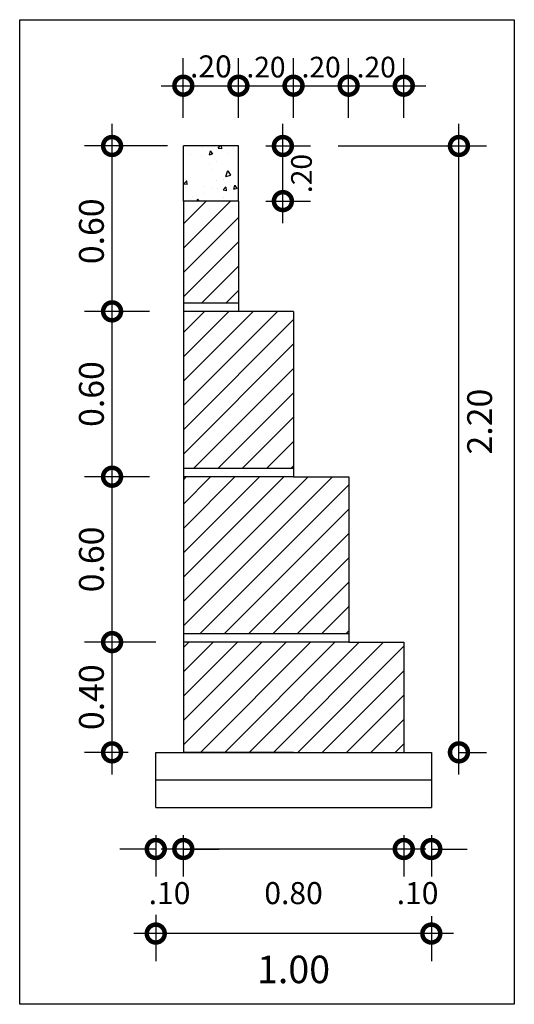
# Model space of a CAD drawing. Extents: x 676 to 1045, y 339 to 539.
# Drawn here: x 694 to 696, y 497 to 501 of the extents above; entities that cross this region are included whole.
import ezdxf

# ---------------------------------------------------------------- set-up
doc = ezdxf.new("R2010")
doc.units = 0
doc.header["$LTSCALE"] = 35
doc.linetypes.add('HIDDEN', pattern=[0.375, 0.25, -0.125])
doc.layers.get('0').update_dxf_attribs({"linetype": 'CONTINUOUS'})
for name, color, linetype in [('MURO_ARRIMO', 6, 'CONTINUOUS'), ('SEC_TIPO', 7, 'CONTINUOUS'), ('VPORTS', 9, 'CONTINUOUS')]:
    doc.layers.add(name, color=color, linetype=linetype)
doc.styles.add('1_1000', font='complex.shx')
doc.styles.add('2MM', font='simplex.shx', dxfattribs={"height": 1})
doc.dimstyles.new('MAIQUEL', dxfattribs={"dimscale": 0.1, "dimtxt": 4.572, "dimasz": 0.254, "dimexe": 50.8, "dimexo": 1.5875, "dimgap": 24.892, "dimtad": 1, "dimrnd": 0.005, "dimtxsty": '2MM', "dimcen": 101.6, "dimdle": 101.6, "dimclrt": 2, "dimaunit": 1, "dimazin": 3, "dimtfac": 1, "dimtdec": 4, "dimtofl": 0, "dimtmove": 0, "dimatfit": 3, "dimtolj": 1, "dimtzin": 0})

# ---------------------------------------------------------------- blocks, each defined once
blk = doc.blocks.new('_DOTSMALL')
at = {"color": 0, "linetype": 'BYBLOCK', "const_width": 0.5}
blk.add_lwpolyline([(-0.0625, 0, 1), (0.0625, 0, 1)], format="xyb", close=True, dxfattribs=at)
blk = doc.blocks.new('*D4')
at = {"color": 0, "linetype": 'BYBLOCK'}
for p, q in [((1324.2732, 509.6582), (1324.2732, 509.8742)), ((1324.4732, 509.6582), (1324.4732, 509.8742)), ((1324.1932, 509.7742), (1324.5532, 509.7742))]:
    blk.add_line(p, q, dxfattribs=at)
at = {"color": 0, "linetype": 'BYBLOCK', "xscale": 0.13, "yscale": 0.13, "zscale": 0.13, "rotation": 180}
blk.add_blockref('_DOTSMALL', (1324.2732, 509.7742), dxfattribs=at)
at = {"color": 0, "linetype": 'BYBLOCK', "xscale": 0.13, "yscale": 0.13, "zscale": 0.13}
blk.add_blockref('_DOTSMALL', (1324.4732, 509.7742), dxfattribs=at)
at = {"color": 7, "linetype": 'BYBLOCK', "insert": (1324.3732, 509.8417), "char_height": 0.075, "attachment_point": 5, "style": '1_1000'}
blk.add_mtext('\\A1;.20', dxfattribs=at)
blk = doc.blocks.new('*D19')
at = {"color": 0, "linetype": 'BYBLOCK'}
for p, q in [((1323.6732, 509.6582), (1323.6732, 509.8742)), ((1323.8732, 509.6582), (1323.8732, 509.8742)), ((1323.5932, 509.7742), (1323.9532, 509.7742))]:
    blk.add_line(p, q, dxfattribs=at)
at = {"color": 0, "linetype": 'BYBLOCK', "xscale": 0.13, "yscale": 0.13, "zscale": 0.13, "rotation": 180}
blk.add_blockref('_DOTSMALL', (1323.6732, 509.7742), dxfattribs=at)
at = {"color": 0, "linetype": 'BYBLOCK', "xscale": 0.13, "yscale": 0.13, "zscale": 0.13}
blk.add_blockref('_DOTSMALL', (1323.8732, 509.7742), dxfattribs=at)
at = {"color": 7, "linetype": 'BYBLOCK', "insert": (1323.7732, 509.8442), "char_height": 0.08, "attachment_point": 5, "style": '1_1000'}
blk.add_mtext('\\A1;.20', dxfattribs=at)
blk = doc.blocks.new('*D20')
at = {"color": 0, "linetype": 'BYBLOCK'}
for p, q in [((1323.8732, 509.6582), (1323.8732, 509.8742)), ((1324.0732, 509.6582), (1324.0732, 509.8742)), ((1323.7932, 509.7742), (1324.1532, 509.7742))]:
    blk.add_line(p, q, dxfattribs=at)
at = {"color": 0, "linetype": 'BYBLOCK', "xscale": 0.13, "yscale": 0.13, "zscale": 0.13, "rotation": 180}
blk.add_blockref('_DOTSMALL', (1323.8732, 509.7742), dxfattribs=at)
at = {"color": 0, "linetype": 'BYBLOCK', "xscale": 0.13, "yscale": 0.13, "zscale": 0.13}
blk.add_blockref('_DOTSMALL', (1324.0732, 509.7742), dxfattribs=at)
at = {"color": 7, "linetype": 'BYBLOCK', "insert": (1323.9732, 509.8417), "char_height": 0.075, "attachment_point": 5, "style": '1_1000'}
blk.add_mtext('\\A1;.20', dxfattribs=at)
blk = doc.blocks.new('*D21')
at = {"color": 0, "linetype": 'BYBLOCK'}
for p, q in [((1324.0732, 509.6582), (1324.0732, 509.8742)), ((1324.2732, 509.6582), (1324.2732, 509.8742)), ((1323.9932, 509.7742), (1324.3532, 509.7742))]:
    blk.add_line(p, q, dxfattribs=at)
at = {"color": 0, "linetype": 'BYBLOCK', "xscale": 0.13, "yscale": 0.13, "zscale": 0.13, "rotation": 180}
blk.add_blockref('_DOTSMALL', (1324.0732, 509.7742), dxfattribs=at)
at = {"color": 0, "linetype": 'BYBLOCK', "xscale": 0.13, "yscale": 0.13, "zscale": 0.13}
blk.add_blockref('_DOTSMALL', (1324.2732, 509.7742), dxfattribs=at)
at = {"color": 7, "linetype": 'BYBLOCK', "insert": (1324.1732, 509.8417), "char_height": 0.075, "attachment_point": 5, "style": '1_1000'}
blk.add_mtext('\\A1;.20', dxfattribs=at)
blk = doc.blocks.new('*D22')
at = {"color": 0, "linetype": 'BYBLOCK'}
for p, q in [((1323.4147, 508.8755), (1323.4147, 509.6355)), ((1323.6157, 509.5555), (1323.3147, 509.5555)), ((1323.551, 508.9555), (1323.3147, 508.9555))]:
    blk.add_line(p, q, dxfattribs=at)
at = {"color": 0, "linetype": 'BYBLOCK', "xscale": 0.13, "yscale": 0.13, "zscale": 0.13}
for p, rotation in [((1323.4147, 509.5555), 90), ((1323.4147, 508.9555), 270)]:
    blk.add_blockref('_DOTSMALL', p, dxfattribs=dict(at, rotation=rotation))
at = {"color": 7, "linetype": 'BYBLOCK', "insert": (1323.3397, 509.246), "char_height": 0.09, "attachment_point": 5, "rotation": 90, "style": '1_1000'}
blk.add_mtext('\\A1;0.60', dxfattribs=at)
blk = doc.blocks.new('*D23')
at = {"color": 0, "linetype": 'BYBLOCK'}
for p, q in [((1323.4147, 508.2755), (1323.4147, 509.0355)), ((1323.551, 508.9555), (1323.3147, 508.9555)), ((1323.4732, 508.3555), (1323.3147, 508.3555))]:
    blk.add_line(p, q, dxfattribs=at)
at = {"color": 0, "linetype": 'BYBLOCK', "xscale": 0.13, "yscale": 0.13, "zscale": 0.13}
for p, rotation in [((1323.4147, 508.9555), 90), ((1323.4147, 508.3555), 270)]:
    blk.add_blockref('_DOTSMALL', p, dxfattribs=dict(at, rotation=rotation))
at = {"color": 7, "linetype": 'BYBLOCK', "insert": (1323.3397, 508.6555), "char_height": 0.09, "attachment_point": 5, "rotation": 90, "style": '1_1000'}
blk.add_mtext('\\A1;0.60', dxfattribs=at)
blk = doc.blocks.new('*D24')
at = {"color": 0, "linetype": 'BYBLOCK'}
for p, q in [((1324.4732, 507.0555), (1324.4732, 506.9048)), ((1324.5732, 507.0555), (1324.5732, 506.9048)), ((1324.4732, 507.0048), (1324.3432, 507.0048)), ((1324.5732, 507.0048), (1324.7032, 507.0048))]:
    blk.add_line(p, q, dxfattribs=at)
at = {"color": 0, "linetype": 'BYBLOCK', "xscale": 0.13, "yscale": 0.13, "zscale": 0.13}
blk.add_blockref('_DOTSMALL', (1324.4732, 507.0048), dxfattribs=at)
at = {"color": 0, "linetype": 'BYBLOCK', "xscale": 0.13, "yscale": 0.13, "zscale": 0.13, "rotation": 180}
blk.add_blockref('_DOTSMALL', (1324.5732, 507.0048), dxfattribs=at)
at = {"color": 7, "linetype": 'BYBLOCK', "insert": (1324.5232, 506.8448), "char_height": 0.08, "attachment_point": 5, "style": '1_1000'}
blk.add_mtext('\\A1;.10', dxfattribs=at)
blk = doc.blocks.new('*D25')
at = {"color": 0, "linetype": 'BYBLOCK'}
for p, q in [((1324.5532, 507.0048), (1323.5932, 507.0048)), ((1323.6732, 506.9555), (1323.6732, 506.9048)), ((1324.4732, 506.9555), (1324.4732, 506.9048))]:
    blk.add_line(p, q, dxfattribs=at)
at = {"color": 0, "linetype": 'BYBLOCK', "xscale": 0.13, "yscale": 0.13, "zscale": 0.13, "rotation": 180}
blk.add_blockref('_DOTSMALL', (1323.6732, 507.0048), dxfattribs=at)
at = {"color": 0, "linetype": 'BYBLOCK', "xscale": 0.13, "yscale": 0.13, "zscale": 0.13}
blk.add_blockref('_DOTSMALL', (1324.4732, 507.0048), dxfattribs=at)
at = {"color": 7, "linetype": 'BYBLOCK', "insert": (1324.0732, 506.8448), "char_height": 0.08, "attachment_point": 5, "style": '1_1000'}
blk.add_mtext('\\A1;0.80', dxfattribs=at)
blk = doc.blocks.new('*D26')
at = {"color": 0, "linetype": 'BYBLOCK'}
for p, q in [((1323.5732, 507.0555), (1323.5732, 506.9048)), ((1323.6732, 507.0555), (1323.6732, 506.9048)), ((1323.5732, 507.0048), (1323.4432, 507.0048)), ((1323.6732, 507.0048), (1323.8032, 507.0048))]:
    blk.add_line(p, q, dxfattribs=at)
at = {"color": 0, "linetype": 'BYBLOCK', "xscale": 0.13, "yscale": 0.13, "zscale": 0.13}
blk.add_blockref('_DOTSMALL', (1323.5732, 507.0048), dxfattribs=at)
at = {"color": 0, "linetype": 'BYBLOCK', "xscale": 0.13, "yscale": 0.13, "zscale": 0.13, "rotation": 180}
blk.add_blockref('_DOTSMALL', (1323.6732, 507.0048), dxfattribs=at)
at = {"color": 7, "linetype": 'BYBLOCK', "insert": (1323.6232, 506.8448), "char_height": 0.08, "attachment_point": 5, "style": '1_1000'}
blk.add_mtext('\\A1;.10', dxfattribs=at)
blk = doc.blocks.new('*D27')
at = {"color": 0, "linetype": 'BYBLOCK'}
for p, q in [((1324.6734, 507.2755), (1324.6734, 509.6355)), ((1324.2345, 509.5555), (1324.7734, 509.5555)), ((1324.6732, 507.3555), (1324.7734, 507.3555))]:
    blk.add_line(p, q, dxfattribs=at)
at = {"color": 0, "linetype": 'BYBLOCK', "xscale": 0.13, "yscale": 0.13, "zscale": 0.13}
for p, rotation in [((1324.6734, 509.5555), 90), ((1324.6734, 507.3555), 270)]:
    blk.add_blockref('_DOTSMALL', p, dxfattribs=dict(at, rotation=rotation))
at = {"color": 7, "linetype": 'BYBLOCK', "insert": (1324.7484, 508.5555), "char_height": 0.09, "attachment_point": 5, "rotation": 90, "style": '1_1000'}
blk.add_mtext('\\A1;2.20', dxfattribs=at)
blk = doc.blocks.new('*D28')
at = {"color": 0, "linetype": 'BYBLOCK'}
for p, q in [((1324.0345, 509.2755), (1324.0345, 509.6355)), ((1323.9732, 509.5555), (1324.1345, 509.5555)), ((1323.9732, 509.3555), (1324.1345, 509.3555))]:
    blk.add_line(p, q, dxfattribs=at)
at = {"color": 0, "linetype": 'BYBLOCK', "xscale": 0.13, "yscale": 0.13, "zscale": 0.13}
for p, rotation in [((1324.0345, 509.5555), 90), ((1324.0345, 509.3555), 270)]:
    blk.add_blockref('_DOTSMALL', p, dxfattribs=dict(at, rotation=rotation))
at = {"color": 7, "linetype": 'BYBLOCK', "insert": (1324.102, 509.4555), "char_height": 0.075, "attachment_point": 5, "rotation": 90, "style": '1_1000'}
blk.add_mtext('\\A1;.20', dxfattribs=at)
blk = doc.blocks.new('*D29')
at = {"color": 0, "linetype": 'BYBLOCK'}
for p, q in [((1323.5732, 506.7657), (1323.5732, 506.598)), ((1324.5732, 506.7613), (1324.5732, 506.598)), ((1324.6532, 506.698), (1323.4932, 506.698))]:
    blk.add_line(p, q, dxfattribs=at)
at = {"color": 0, "linetype": 'BYBLOCK', "xscale": 0.13, "yscale": 0.13, "zscale": 0.13, "rotation": 180}
blk.add_blockref('_DOTSMALL', (1323.5732, 506.698), dxfattribs=at)
at = {"color": 0, "linetype": 'BYBLOCK', "xscale": 0.13, "yscale": 0.13, "zscale": 0.13}
blk.add_blockref('_DOTSMALL', (1324.5732, 506.698), dxfattribs=at)
at = {"color": 7, "linetype": 'BYBLOCK', "insert": (1324.0732, 506.568), "char_height": 0.1, "attachment_point": 5, "style": '1_1000'}
blk.add_mtext('\\A1;1.00', dxfattribs=at)
blk = doc.blocks.new('*D30')
at = {"color": 0, "linetype": 'BYBLOCK'}
for p, q in [((1323.4147, 507.6755), (1323.4147, 508.4355)), ((1323.551, 508.3555), (1323.3147, 508.3555)), ((1323.4732, 507.7555), (1323.3147, 507.7555))]:
    blk.add_line(p, q, dxfattribs=at)
at = {"color": 0, "linetype": 'BYBLOCK', "xscale": 0.13, "yscale": 0.13, "zscale": 0.13}
for p, rotation in [((1323.4147, 508.3555), 90), ((1323.4147, 507.7555), 270)]:
    blk.add_blockref('_DOTSMALL', p, dxfattribs=dict(at, rotation=rotation))
at = {"color": 7, "linetype": 'BYBLOCK', "insert": (1323.3397, 508.0555), "char_height": 0.09, "attachment_point": 5, "rotation": 90, "style": '1_1000'}
blk.add_mtext('\\A1;0.60', dxfattribs=at)
blk = doc.blocks.new('*D31')
at = {"color": 0, "linetype": 'BYBLOCK'}
for p, q in [((1323.4147, 507.2755), (1323.4147, 507.8355)), ((1323.5732, 507.7555), (1323.3147, 507.7555)), ((1323.4732, 507.3555), (1323.3147, 507.3555))]:
    blk.add_line(p, q, dxfattribs=at)
at = {"color": 0, "linetype": 'BYBLOCK', "xscale": 0.13, "yscale": 0.13, "zscale": 0.13}
for p, rotation in [((1323.4147, 507.7555), 90), ((1323.4147, 507.3555), 270)]:
    blk.add_blockref('_DOTSMALL', p, dxfattribs=dict(at, rotation=rotation))
at = {"color": 7, "linetype": 'BYBLOCK', "insert": (1323.3397, 507.5555), "char_height": 0.09, "attachment_point": 5, "rotation": 90, "style": '1_1000'}
blk.add_mtext('\\A1;0.40', dxfattribs=at)

msp = doc.modelspace()

# ---------------------------------------------------------------- hatches: boundary and pattern name
at = {"layer": 'MURO_ARRIMO'}
h = msp.add_hatch(dxfattribs=at)
h.set_pattern_fill('ANSI31', scale=0.5, style=0)
h.set_pattern_definition([(45, (-224.98309, -430.174696), (-0.0441941738, 0.0441941738), [])])
h.paths.add_polyline_path([(694.9643, 499.4733), (695.1643, 499.4733), (695.1643, 499.8433), (694.9643, 499.8433)])
h = msp.add_hatch(dxfattribs=at)
h.set_pattern_fill('ANSI31', scale=0.5, style=0)
h.set_pattern_definition([(45, (-209.91688, -430.174696), (-0.0441941738, 0.0441941738), [])])
h.paths.add_polyline_path([(694.9643, 498.8733), (695.3643, 498.8733), (695.3643, 499.4433), (695.1643, 499.4433), (694.9643, 499.4433)])
h = msp.add_hatch(dxfattribs=at)
h.set_pattern_fill('ANSI31', scale=0.5, style=0)
h.set_pattern_definition([(45, (-205.935546, -430.174696), (-0.0441941738, 0.0441941738), [])])
h.paths.add_polyline_path([(694.9643, 498.8433), (694.9643, 498.2733), (695.5643, 498.2733), (695.5643, 498.8433), (695.3643, 498.8433)])
h = msp.add_hatch(dxfattribs=at)
h.set_pattern_fill('ANSI31', scale=0.5, style=0)
h.set_pattern_definition([(45, (-203.82382, -430.174696), (-0.0441941738, 0.0441941738), [])])
h.paths.add_polyline_path([(695.3643, 497.8433), (695.7643, 497.8433), (695.7643, 498.2433), (695.5643, 498.2433), (694.9643, 498.2433), (694.9643, 497.8433)])
at = {"layer": 'SEC_TIPO'}
h = msp.add_hatch(dxfattribs=at)
h.set_pattern_fill('AR-CONC', color=256, scale=0.02, angle=25, style=0)
h.set_pattern_definition([(75, (-224.98309, -430.1747), (0.135315737, 0.049250901), [0.015, -0.165]), (20, (-224.98309, -430.1747), (-0.08872831, 0.124615748), [0.012, -0.132]), (125.4514, (-224.97181, -430.17059), (0.046587563, 0.173866611), [0.012748038, -0.140228422]), (71.1842, (-225, -430.13844), (0.207440046, 0.060204877), [0.0225, -0.2475]), (121.6356, (-224.9827, -430.13343), (0.087082417, 0.255571228), [0.019122058, -0.2103426]), (16.1842, (-225, -430.13844), (0.087082218, 0.255571296), [0.018, -0.198]), (46, (-224.97764, -430.13905), (0.142227121, -0.022526563), [0.015, -0.165]), (351, (-224.97764, -430.13905), (-0.017188614, 0.152007727), [0.012, -0.132]), (96.4514, (-224.96579, -430.14093), (0.125038607, 0.129481065), [0.012748038, -0.140228422]), (62.5, (-224.98309, -430.174696), (-0.02593329, 0.0613686538), [0, -0.1304, 0, -0.134, 0, -0.1325]), (32.5, (-224.98309, -430.174696), (0.0143472756, 0.0937272793), [0, -0.0764, 0, -0.1274, 0, -0.0505]), (352.5, (-225.02351, -430.193545), (0.0986679063, 0.0410322908), [0, -0.05, 0, -0.156, 0, -0.207]), (342.5, (-225.04164, -430.202), (0.0972479946, 0.06743821), [0, -0.065, 0, -0.1036, 0, -0.147])])
h.paths.add_polyline_path([(695.1643, 500.0433), (694.9643, 500.0433), (694.9643, 499.8433), (695.1643, 499.8433)])

# ---------------------------------------------------------------- linework, layer by layer
at = {"layer": 'MURO_ARRIMO', "color": 3, "linetype": 'HIDDEN'}
msp.add_line((695.1643, 500.0433), (694.9643, 500.0433), dxfattribs=at)
at = {"layer": 'MURO_ARRIMO', "color": 3, "linetype": 'CONTINUOUS'}
for p, q in [((694.9643, 499.8433), (694.9643, 500.0433)), ((695.1643, 500.0433), (694.9643, 500.0433)), ((695.1643, 499.8433), (695.1643, 500.0433)), ((695.1643, 499.8433), (694.9643, 499.8433))]:
    msp.add_line(p, q, dxfattribs=at)
at = {"layer": 'MURO_ARRIMO', "color": 2}
for p, q in [((694.9643, 499.8433), (694.9643, 497.8433)), ((695.1643, 499.8433), (695.1643, 499.4433)), ((695.3643, 499.4433), (695.1643, 499.4433)), ((695.3643, 499.4433), (695.3643, 498.8433)), ((695.3643, 498.8433), (695.5643, 498.8433)), ((695.5643, 498.8433), (695.5643, 498.2433)), ((695.5643, 498.2433), (695.7643, 498.2433)), ((695.7643, 498.2433), (695.7643, 497.8433)), ((694.8643, 497.8433), (695.8643, 497.8433)), ((694.8643, 497.6433), (694.8643, 497.8433)), ((695.3643, 497.8433), (694.9643, 497.8433)), ((695.8643, 497.8433), (695.8643, 497.6433)), ((694.8643, 497.7433), (695.8643, 497.7433)), ((694.8643, 497.6433), (695.8643, 497.6433))]:
    msp.add_line(p, q, dxfattribs=at)
at = {"layer": 'MURO_ARRIMO', "color": 3, "ltscale": 0.7}
for p, q in [((695.1643, 499.4733), (694.9643, 499.4733)), ((695.1643, 499.4433), (694.9643, 499.4433)), ((695.3643, 498.8733), (694.9643, 498.8733)), ((695.3643, 498.8433), (694.9643, 498.8433)), ((695.5643, 498.2733), (694.9643, 498.2733)), ((695.5643, 498.2433), (694.9643, 498.2433))]:
    msp.add_line(p, q, dxfattribs=at)
at = {"layer": 'VPORTS'}
msp.add_lwpolyline([(694.3704, 500.5015), (696.1653, 500.5015), (696.1653, 496.9291), (694.3704, 496.9291)], close=True, dxfattribs=at)

# ---------------------------------------------------------------- dimensions: what is measured, and where the dimension line sits
at = {"layer": 'MURO_ARRIMO', "color": 7}
for base, p1, p2, text, override, picture, middle in [((695.1643, 500.2619), (694.9643, 500.0459), (695.1643, 500.0459), '.20', {"dimscale": 1, "dimtxt": 0.08, "dimasz": 0.13, "dimexe": 0.1, "dimexo": 0.1, "dimgap": 0.03, "dimtad": 2, "dimtih": 1, "dimtoh": 1, "dimpost": 'm', "dimtxsty": '1_1000', "dimblk1": 'DOTSMALL', "dimblk2": 'DOTSMALL', "dimsah": 1, "dimcen": 0.1, "dimdle": 0.08, "dimclrt": 7}, '*D19', (695.0643, 500.2619)), ((695.3643, 500.2619), (695.1643, 500.0459), (695.3643, 500.0459), '.20', {"dimscale": 1, "dimtxt": 0.075, "dimasz": 0.13, "dimexe": 0.1, "dimexo": 0.1, "dimgap": 0.03, "dimtad": 2, "dimtih": 1, "dimtoh": 1, "dimpost": 'm', "dimtxsty": '1_1000', "dimblk1": 'DOTSMALL', "dimblk2": 'DOTSMALL', "dimsah": 1, "dimcen": 0.1, "dimdle": 0.08, "dimclrt": 7}, '*D20', (695.2643, 500.2619)), ((695.5643, 500.2619), (695.3643, 500.0459), (695.5643, 500.0459), '.20', {"dimscale": 1, "dimtxt": 0.075, "dimasz": 0.13, "dimexe": 0.1, "dimexo": 0.1, "dimgap": 0.03, "dimtad": 2, "dimtih": 1, "dimtoh": 1, "dimpost": 'm', "dimtxsty": '1_1000', "dimblk1": 'DOTSMALL', "dimblk2": 'DOTSMALL', "dimsah": 1, "dimcen": 0.1, "dimdle": 0.08, "dimclrt": 7}, '*D21', (695.4643, 500.2619)), ((695.7643, 500.2619), (695.5643, 500.0459), (695.7643, 500.0459), '.20', {"dimscale": 1, "dimtxt": 0.075, "dimasz": 0.13, "dimexe": 0.1, "dimexo": 0.1, "dimgap": 0.03, "dimtad": 2, "dimtih": 1, "dimtoh": 1, "dimpost": 'm', "dimtxsty": '1_1000', "dimblk1": 'DOTSMALL', "dimblk2": 'DOTSMALL', "dimsah": 1, "dimcen": 0.1, "dimdle": 0.08, "dimclrt": 7}, '*D4', (695.6643, 500.2619)), ((694.8643, 497.4925), (694.9643, 497.6433), (694.8643, 497.6433), '.10', {"dimscale": 1, "dimtxt": 0.08, "dimasz": 0.13, "dimexe": 0.1, "dimexo": 0.1, "dimgap": 0.12, "dimtad": 2, "dimtih": 1, "dimtoh": 1, "dimpost": 'm', "dimtxsty": '1_1000', "dimblk1": 'DOTSMALL', "dimblk2": 'DOTSMALL', "dimsah": 1, "dimcen": 0.1, "dimdle": 0.08, "dimclrt": 7}, '*D26', (694.9143, 497.4925)), ((695.7643, 497.4925), (695.8643, 497.6433), (695.7643, 497.6433), '.10', {"dimscale": 1, "dimtxt": 0.08, "dimasz": 0.13, "dimexe": 0.1, "dimexo": 0.1, "dimgap": 0.12, "dimtad": 2, "dimtih": 1, "dimtoh": 1, "dimpost": 'm', "dimtxsty": '1_1000', "dimblk1": 'DOTSMALL', "dimblk2": 'DOTSMALL', "dimsah": 1, "dimcen": 0.1, "dimdle": 0.08, "dimclrt": 7}, '*D24', (695.8143, 497.4925)), ((694.9643, 497.4925), (695.7643, 497.5433), (694.9643, 497.5433), '0.80', {"dimscale": 1, "dimtxt": 0.08, "dimasz": 0.13, "dimexe": 0.1, "dimexo": 0.1, "dimgap": 0.12, "dimtad": 2, "dimtih": 1, "dimtoh": 1, "dimpost": 'm', "dimtxsty": '1_1000', "dimblk1": 'DOTSMALL', "dimblk2": 'DOTSMALL', "dimsah": 1, "dimcen": 0.1, "dimdle": 0.08, "dimclrt": 7}, '*D25', (695.3643, 497.4925)), ((694.8643, 497.1858), (695.8643, 497.3491), (694.8643, 497.3534), '1.00', {"dimscale": 1, "dimtxt": 0.1, "dimasz": 0.13, "dimexe": 0.1, "dimexo": 0.1, "dimgap": 0.08, "dimtad": 2, "dimtih": 1, "dimtoh": 1, "dimpost": 'm', "dimtxsty": '1_1000', "dimblk1": 'DOTSMALL', "dimblk2": 'DOTSMALL', "dimsah": 1, "dimcen": 0.1, "dimdle": 0.08, "dimclrt": 7}, '*D29', (695.3643, 497.1858))]:
    dim = msp.add_linear_dim(base=base, p1=p1, p2=p2, text=text, dimstyle='MAIQUEL', override=override, dxfattribs=at)
    dim.commit()
    dim.dimension.update_dxf_attribs({"geometry": picture, "text_midpoint": middle, "dimtype": 160, "insert": (-628.709, -9.5122)})
for base, p1, p2, text, override, picture, middle in [((694.7057, 500.0433), (694.942, 499.4433), (695.0068, 500.0433), '0.60', {"dimscale": 1, "dimtxt": 0.09, "dimasz": 0.13, "dimexe": 0.1, "dimexo": 0.1, "dimgap": 0.03, "dimtad": 2, "dimpost": 'm', "dimtxsty": '1_1000', "dimblk1": 'DOTSMALL', "dimblk2": 'DOTSMALL', "dimsah": 1, "dimcen": 0.1, "dimdle": 0.08, "dimclrt": 7}, '*D22', (694.7057, 499.7338)), ((695.3255, 500.0433), (695.1643, 499.8433), (695.1643, 500.0433), '.20', {"dimscale": 1, "dimtxt": 0.075, "dimasz": 0.13, "dimexe": 0.1, "dimexo": 0.1, "dimgap": 0.03, "dimtad": 2, "dimpost": 'm', "dimtxsty": '1_1000', "dimblk1": 'DOTSMALL', "dimblk2": 'DOTSMALL', "dimsah": 1, "dimcen": 0.1, "dimdle": 0.08, "dimclrt": 7}, '*D28', (695.3255, 499.9433)), ((695.9644, 500.0433), (695.8643, 497.8433), (695.4255, 500.0433), '2.20', {"dimscale": 1, "dimtxt": 0.09, "dimasz": 0.13, "dimexe": 0.1, "dimexo": 0.1, "dimgap": 0.03, "dimtad": 2, "dimpost": 'm', "dimtxsty": '1_1000', "dimblk1": 'DOTSMALL', "dimblk2": 'DOTSMALL', "dimsah": 1, "dimcen": 0.1, "dimdle": 0.08, "dimclrt": 7}, '*D27', (695.9644, 499.0433)), ((694.7057, 499.4433), (694.8643, 498.8433), (694.942, 499.4433), '0.60', {"dimscale": 1, "dimtxt": 0.09, "dimasz": 0.13, "dimexe": 0.1, "dimexo": 0.1, "dimgap": 0.03, "dimtad": 2, "dimpost": 'm', "dimtxsty": '1_1000', "dimblk1": 'DOTSMALL', "dimblk2": 'DOTSMALL', "dimsah": 1, "dimcen": 0.1, "dimdle": 0.08, "dimclrt": 7}, '*D23', (694.7057, 499.1433)), ((694.7057, 498.8433), (694.8643, 498.2433), (694.942, 498.8433), '0.60', {"dimscale": 1, "dimtxt": 0.09, "dimasz": 0.13, "dimexe": 0.1, "dimexo": 0.1, "dimgap": 0.03, "dimtad": 2, "dimpost": 'm', "dimtxsty": '1_1000', "dimblk1": 'DOTSMALL', "dimblk2": 'DOTSMALL', "dimsah": 1, "dimcen": 0.1, "dimdle": 0.08, "dimclrt": 7}, '*D30', (694.7057, 498.5433)), ((694.7057, 498.2433), (694.8643, 497.8433), (694.9643, 498.2433), '0.40', {"dimscale": 1, "dimtxt": 0.09, "dimasz": 0.13, "dimexe": 0.1, "dimexo": 0.1, "dimgap": 0.03, "dimtad": 2, "dimpost": 'm', "dimtxsty": '1_1000', "dimblk1": 'DOTSMALL', "dimblk2": 'DOTSMALL', "dimsah": 1, "dimcen": 0.1, "dimdle": 0.08, "dimclrt": 7}, '*D31', (694.7057, 498.0433))]:
    dim = msp.add_linear_dim(base=base, p1=p1, p2=p2, angle=90, text=text, dimstyle='MAIQUEL', override=override, dxfattribs=at)
    dim.commit()
    dim.dimension.update_dxf_attribs({"geometry": picture, "text_midpoint": middle, "dimtype": 160, "insert": (-628.709, -9.5122)})

doc.saveas('drawing.dxf')
